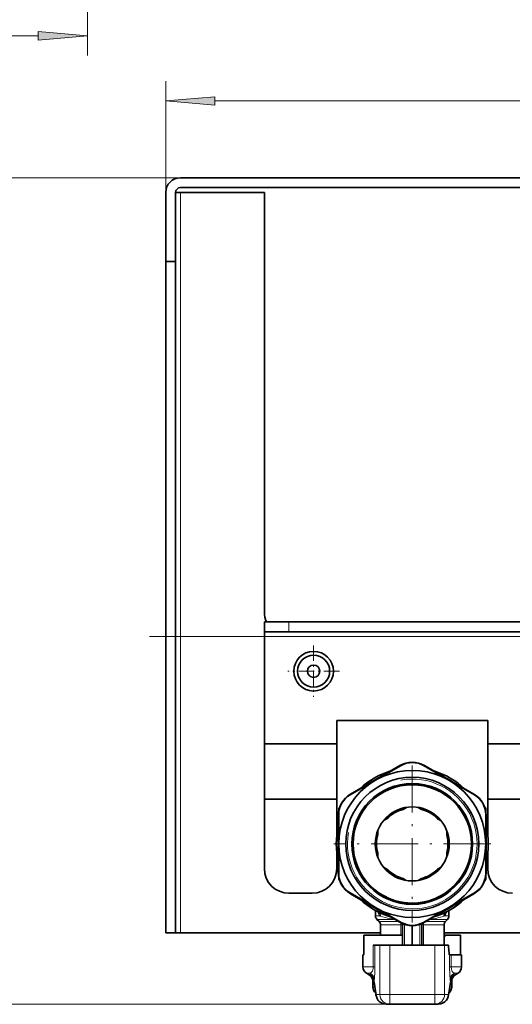
# Model space of a CAD drawing. Extents: x 0 to 210, y 0 to 297.
# Drawn here: x 70 to 95, y 51 to 101 of the extents above; entities that cross this region are included whole.
import ezdxf

# ---------------------------------------------------------------- set-up
doc = ezdxf.new("R2010")
doc.units = 0
doc.linetypes.add('DASHDOT', pattern=[18.5, 12, -3, 0.5, -3])

msp = doc.modelspace()

# ---------------------------------------------------------------- linework, layer by layer
at = {"color": 7, "lineweight": 13}
for p, q in [((73.932, 112.972), (73.932, 98.891)), ((42.672, 99.891), (71.441, 99.891)), ((77.907, 88.451), (77.907, 97.589)), ((80.397, 96.589), (187.916, 96.589)), ((78.657, 92.701), (63.236, 92.701)), ((78.657, 91.951), (78.657, 54.451)), ((84.157, 69.701), (84.157, 70.201)), ((82.907, 69.451), (185.407, 69.451)), ((88.759, 55.304), (88.544, 55.304)), ((89.529, 55.127), (88.617, 55.127)), ((88.721, 55.024), (89.598, 55.024)), ((89.708, 55.024), (89.598, 55.024)), ((90.016, 54.877), (90.016, 53.826)), ((90.797, 54.877), (90.797, 53.826)), ((92.092, 55.024), (91.105, 55.024)), ((92.196, 55.127), (91.285, 55.127)), ((92.269, 55.304), (92.054, 55.304)), ((88.794, 54.847), (89.633, 54.847)), ((89.832, 54.847), (89.633, 54.847)), ((89.832, 54.326), (89.832, 54.847)), ((89.913, 54.847), (89.832, 54.847)), ((90.9, 54.847), (90.981, 54.847)), ((92.019, 54.847), (90.981, 54.847)), ((90.981, 53.826), (90.981, 54.847)), ((88.432, 52.72), (88.432, 53.826)), ((88.511, 52.72), (88.511, 53.826)), ((88.765, 53.826), (88.765, 51.326)), ((89.264, 53.826), (89.264, 51.326)), ((91.549, 51.326), (91.549, 53.826)), ((92.048, 51.326), (92.048, 53.826)), ((92.302, 52.72), (92.302, 53.326)), ((92.381, 52.72), (92.381, 53.326)), ((88.213, 52.72), (87.907, 52.72)), ((88.281, 52.395), (88.094, 52.395)), ((88.432, 52.72), (88.213, 52.72)), ((88.511, 52.72), (88.432, 52.72)), ((92.302, 52.72), (92.381, 52.72)), ((92.907, 52.72), (92.381, 52.72)), ((92.719, 52.395), (92.532, 52.395)), ((88.276, 52.323), (88.219, 52.323)), ((88.276, 52.323), (88.277, 52.332)), ((88.459, 51.998), (88.407, 51.998)), ((88.469, 52.01), (88.471, 52.008)), ((88.548, 51.459), (88.471, 52.008)), ((92.342, 52.008), (92.265, 51.459)), ((92.342, 52.008), (92.345, 52.01)), ((92.407, 51.998), (92.354, 51.998)), ((92.536, 52.332), (92.537, 52.323)), ((92.594, 52.323), (92.537, 52.323)), ((88.501, 51.701), (88.407, 51.701)), ((88.512, 51.677), (88.501, 51.701)), ((92.312, 51.701), (92.301, 51.677)), ((92.407, 51.701), (92.312, 51.701)), ((88.586, 51.326), (88.765, 51.326)), ((88.765, 51.326), (89.264, 51.326)), ((89.264, 51.326), (91.549, 51.326)), ((89.264, 51.326), (89.264, 50.826)), ((91.549, 51.326), (92.048, 51.326)), ((91.549, 51.326), (91.549, 50.826)), ((92.227, 51.326), (92.048, 51.326)), ((89.264, 50.826), (63.236, 50.826))]:
    msp.add_line(p, q, dxfattribs=at)
at = {"color": 7, "lineweight": 35}
for p, q in [((78.657, 92.701), (102.907, 92.701)), ((77.907, 88.451), (77.907, 91.951)), ((78.407, 91.951), (78.657, 91.951)), ((78.407, 91.951), (78.407, 88.451)), ((102.907, 92.201), (78.657, 92.201)), ((78.657, 91.951), (82.907, 91.951)), ((82.907, 91.951), (82.907, 70.701)), ((77.907, 54.451), (77.907, 88.451)), ((77.907, 88.451), (78.407, 88.451)), ((78.407, 54.451), (78.407, 88.451)), ((82.907, 69.701), (82.907, 70.201)), ((82.907, 70.201), (84.157, 70.201)), ((84.157, 70.201), (184.157, 70.201)), ((82.907, 69.451), (82.907, 69.701)), ((84.157, 69.701), (82.907, 69.701)), ((82.907, 64.017), (82.907, 69.451)), ((84.157, 69.701), (184.157, 69.701)), ((86.582, 64.017), (86.582, 65.201)), ((94.232, 65.201), (86.582, 65.201)), ((94.232, 64.017), (94.232, 65.201)), ((82.907, 64.017), (86.582, 64.017)), ((82.907, 61.217), (82.907, 64.017)), ((86.582, 61.217), (86.582, 64.017)), ((94.232, 64.017), (104.082, 64.017)), ((94.232, 61.217), (94.232, 64.017)), ((89.782, 62.92), (88.532, 62.198)), ((88.544, 62.177), (89.837, 62.923)), ((92.269, 62.177), (90.976, 62.923)), ((92.282, 62.198), (91.032, 62.92)), ((87.251, 61.43), (88.544, 62.177)), ((88.532, 62.198), (87.282, 61.477)), ((93.562, 61.43), (92.269, 62.177)), ((93.532, 61.477), (92.282, 62.198)), ((82.907, 61.217), (86.582, 61.217)), ((82.907, 57.701), (82.907, 61.217)), ((86.582, 59.441), (86.582, 61.217)), ((94.232, 59.441), (94.232, 61.217)), ((94.232, 61.217), (104.082, 61.217)), ((86.657, 60.394), (86.657, 58.951)), ((86.682, 60.721), (86.682, 60.643)), ((86.682, 60.444), (86.682, 58.951)), ((89.94, 60.702), (90.115, 60.803)), ((90.873, 60.702), (90.699, 60.803)), ((94.132, 60.721), (94.132, 60.643)), ((94.132, 58.951), (94.132, 60.444)), ((94.157, 58.951), (94.157, 60.394)), ((89.123, 60.23), (88.949, 60.13)), ((91.69, 60.23), (91.853, 60.136)), ((88.657, 59.423), (88.657, 59.624)), ((92.157, 59.423), (92.157, 59.624)), ((86.657, 58.951), (86.657, 57.507)), ((86.682, 58.951), (86.682, 57.458)), ((94.132, 57.458), (94.132, 58.951)), ((94.157, 57.507), (94.157, 58.951)), ((86.582, 57.701), (86.582, 58.461)), ((88.657, 58.479), (88.657, 58.278)), ((92.157, 58.479), (92.157, 58.278)), ((94.232, 57.701), (94.232, 58.461)), ((89.123, 57.671), (88.949, 57.772)), ((91.69, 57.671), (91.865, 57.772)), ((86.682, 57.259), (86.682, 57.181)), ((89.94, 57.199), (90.103, 57.105)), ((90.873, 57.199), (90.699, 57.099)), ((94.132, 57.259), (94.132, 57.181)), ((84.157, 56.451), (85.332, 56.451)), ((87.251, 56.471), (88.544, 55.725)), ((87.282, 56.425), (88.532, 55.703)), ((92.269, 55.725), (93.562, 56.471)), ((92.282, 55.703), (93.532, 56.425)), ((88.532, 55.703), (89.782, 54.981)), ((88.544, 55.725), (89.837, 54.978)), ((88.544, 55.574), (88.544, 55.304)), ((88.707, 55.488), (88.703, 55.491)), ((90.976, 54.978), (92.269, 55.725)), ((91.032, 54.981), (92.282, 55.703)), ((92.11, 55.491), (92.106, 55.488)), ((92.269, 55.574), (92.269, 55.304)), ((88.721, 55.024), (88.617, 55.127)), ((89.913, 54.916), (89.913, 53.826)), ((90.9, 54.916), (90.9, 53.826)), ((92.092, 55.024), (92.196, 55.127)), ((77.907, 54.451), (78.407, 54.451)), ((78.657, 54.451), (78.407, 54.451)), ((78.657, 54.451), (88.794, 54.451)), ((88.794, 54.847), (88.794, 54.326)), ((90.407, 54.814), (90.407, 53.826)), ((92.019, 54.847), (92.019, 53.826)), ((92.019, 54.451), (106.294, 54.451)), ((89.907, 54.326), (87.957, 54.326)), ((87.957, 53.326), (87.957, 54.326)), ((89.907, 53.826), (89.907, 54.326)), ((92.018, 54.251), (92.097, 54.326)), ((92.097, 54.326), (92.019, 54.326)), ((92.097, 54.326), (92.856, 54.326)), ((92.856, 53.326), (92.856, 54.326)), ((88.511, 53.826), (88.432, 53.826)), ((88.511, 53.826), (88.765, 53.826)), ((89.264, 53.826), (88.765, 53.826)), ((89.264, 53.826), (91.549, 53.826)), ((92.048, 53.826), (91.549, 53.826)), ((92.241, 53.826), (92.048, 53.826)), ((92.25, 53.759), (92.272, 53.393)), ((87.957, 53.326), (87.907, 53.326)), ((87.907, 52.72), (87.907, 53.326)), ((92.302, 53.326), (92.281, 53.326)), ((92.381, 53.326), (92.302, 53.326)), ((92.907, 53.326), (92.381, 53.326)), ((92.907, 52.72), (92.907, 53.326)), ((88.219, 52.323), (88.094, 52.395)), ((92.594, 52.323), (92.719, 52.395)), ((88.407, 51.701), (88.407, 51.998)), ((88.552, 51.39), (88.475, 51.939)), ((92.338, 51.939), (92.261, 51.39)), ((92.407, 51.701), (92.407, 51.998)), ((89.085, 50.826), (89.264, 50.826)), ((89.264, 50.826), (91.549, 50.826)), ((91.728, 50.826), (91.549, 50.826))]:
    msp.add_line(p, q, dxfattribs=at)
at = {"color": 7, "linetype": 'DASHDOT', "lineweight": 13}
msp.add_line((77.078, 69.451), (191.235, 69.451), dxfattribs=at)
at = {"color": 7, "linetype": 'DASHDOT', "lineweight": 13, "ltscale": 0.065186}
for p, q in [((85.407, 69.004), (85.407, 66.397)), ((86.71, 67.701), (84.103, 67.701))]:
    msp.add_line(p, q, dxfattribs=at)
at = {"color": 7, "linetype": 'DASHDOT', "lineweight": 13, "ltscale": 0.199062}
for p, q in [((90.407, 62.932), (90.407, 54.969)), ((94.388, 58.951), (86.425, 58.951))]:
    msp.add_line(p, q, dxfattribs=at)
at = {"color": 7, "lineweight": 13}
for points in [[(71.441, 99.674), (73.932, 99.891), (71.441, 100.109)], [(80.397, 96.807), (77.907, 96.589), (80.397, 96.371)]]:
    msp.add_lwpolyline(points, close=True, dxfattribs=at)
for points in [[(92.054, 55.304), (92.096, 55.361), (92.129, 55.432), (92.153, 55.513)], [(88.33, 52.433), (88.385, 52.509), (88.409, 52.566), (88.426, 52.635), (88.432, 52.72)], [(88.493, 52.146), (88.508, 52.469), (88.511, 52.72)], [(92.329, 52.071), (92.309, 52.332), (92.302, 52.72)], [(92.532, 52.395), (92.469, 52.448), (92.436, 52.493), (92.412, 52.544), (92.393, 52.607), (92.381, 52.72)]]:
    msp.add_lwpolyline(points, dxfattribs=at)
at = {"color": 7, "lineweight": 35}
for points in [[(89.085, 50.826), (88.95, 50.844), (88.832, 50.894), (88.733, 50.969), (88.669, 51.043), (88.604, 51.167), (88.565, 51.308), (88.552, 51.39)], [(92.261, 51.39), (92.228, 51.222), (92.188, 51.116), (92.144, 51.043), (92.052, 50.943), (91.981, 50.894), (91.863, 50.844), (91.728, 50.826)]]:
    msp.add_lwpolyline(points, dxfattribs=at)
for centre, radius in [((85.407, 67.701), 0.812), ((85.407, 67.701), 0.312), ((90.407, 58.951), 3.725), ((90.407, 58.951), 3.375), ((90.407, 58.951), 3.062), ((90.407, 58.951), 3), ((90.407, 58.951), 1.875)]:
    msp.add_circle(centre, radius, dxfattribs=at)
for centre, radius, start, end in [((78.657, 91.951), 0.75, 90, 180), ((78.657, 91.951), 0.25, 90, 180), ((84.157, 70.701), 1.25, 180, 203.5782), ((85.407, 67.701), 1.003, 90, 270), ((85.407, 67.701), 1.003, 270, 90), ((90.407, 61.837), 1.25, 60, 120), ((90.407, 61.936), 1.139, 60, 120), ((90.407, 58.951), 3.856, 106.519, 133.481), ((90.407, 58.951), 3.75, 113.3804, 126.6196), ((90.407, 58.951), 3.856, 46.519, 73.481), ((90.407, 58.951), 3.75, 53.3804, 66.6196), ((87.907, 60.394), 1.25, 120, 180), ((87.821, 60.444), 1.139, 120, 180), ((92.907, 60.394), 1.25, 0, 60), ((92.992, 60.444), 1.139, 360, 60), ((86.807, 60.721), 0.125, 126.7932, 180), ((90.407, 58.951), 1.812, 104.9098, 135.0902), ((90.407, 58.951), 1.812, 44.9098, 75.0902), ((94.007, 60.721), 0.125, 0, 53.2068), ((90.407, 58.951), 3.856, 166.519, 193.481), ((90.407, 58.951), 3.75, 173.3804, 186.6196), ((90.407, 58.951), 1.812, 164.9098, 195.0902), ((90.407, 58.951), 1.812, 344.9098, 15.0902), ((90.407, 58.951), 3.75, 353.3804, 6.6196), ((90.407, 58.951), 3.856, 346.519, 13.481), ((84.157, 57.701), 1.25, 180, 270), ((85.332, 57.701), 1.25, 270, 360), ((87.907, 57.507), 1.25, 180, 240), ((87.821, 57.458), 1.139, 180, 240), ((90.407, 58.951), 1.812, 224.9098, 255.0902), ((90.407, 58.951), 1.812, 284.9098, 315.0902), ((92.907, 57.507), 1.25, 300, 360), ((92.992, 57.458), 1.139, 300, 0), ((95.482, 57.701), 1.25, 180, 270), ((86.807, 57.181), 0.125, 180, 233.2068), ((90.407, 58.951), 1.875, 263.8521, 270), ((94.007, 57.181), 0.125, 306.7932, 360), ((90.407, 58.951), 3.856, 226.519, 253.481), ((90.407, 58.951), 3.75, 233.3804, 246.6196), ((90.407, 58.951), 3, 263.8521, 270), ((90.407, 58.951), 3.856, 286.519, 313.481), ((90.407, 58.951), 3.75, 293.3804, 306.6196), ((88.794, 55.304), 0.25, 180, 225), ((88.544, 54.847), 0.25, 360, 45), ((90.407, 56.064), 1.25, 240, 300), ((90.407, 55.965), 1.139, 240, 300), ((92.269, 54.847), 0.25, 135, 180), ((92.019, 55.304), 0.25, 315, 0), ((88.282, 52.72), 0.375, 180, 240), ((92.532, 52.72), 0.375, 300, 0), ((88.032, 51.998), 0.375, 360, 60), ((92.782, 51.998), 0.375, 120, 180), ((88.782, 51.701), 0.375, 180, 231.8658), ((92.032, 51.701), 0.375, 308.1353, 360)]:
    msp.add_arc(centre, radius, start, end, dxfattribs=at)
at = {"color": 7, "lineweight": 13}
for centre, radius, start, end in [((90.407, 58.951), 3.287, 170, 100), ((89.325, 55.671), 0.684, 193.384, 203.241), ((89.006, 55.529), 0.334, 202.5461, 222.3726), ((88.873, 55.526), 0.249, 242.7682, 254.4295), ((90.272, 60.396), 5.316, 253.9919, 261.8447), ((88.616, 54.849), 1.216, 359.9032, 5.0435), ((92.197, 54.849), 1.216, 174.9565, 180.0968), ((90.541, 60.396), 5.317, 278.1553, 286.008), ((91.94, 55.526), 0.249, 285.5699, 297.2322), ((87.467, 52.415), 0.815, 354.1672, 358.5963), ((88.146, 52.62), 0.262, 301.0206, 314.4892), ((88.115, 52.065), 0.369, 0.7941, 63.1905), ((92.698, 52.065), 0.369, 116.8095, 179.2059), ((93.347, 52.415), 0.815, 181.4078, 185.8347), ((88.095, 51.996), 0.373, 2.0345, 61.0132), ((88.097, 52.005), 0.373, 0.4109, 61.2318), ((89.997, 52.063), 1.539, 182.4178, 193.6235), ((89.198, 52.044), 0.731, 182.6786, 188.2303), ((87.804, 52.176), 0.688, 345.8051, 351.1467), ((87.428, 52.237), 1.069, 351.0205, 355.0906), ((90.816, 52.063), 1.539, 346.3771, 357.5816), ((93.009, 52.176), 0.688, 188.8536, 194.195), ((91.614, 52.044), 0.731, 351.7576, 357.3199), ((92.716, 52.005), 0.373, 118.7681, 179.589), ((92.363, 52.016), 0.0192, 198.1704, 243.4896), ((88.31, 51.764), 0.201, 341.7038, 347.4574), ((92.503, 51.764), 0.201, 192.542, 198.2959)]:
    msp.add_arc(centre, radius, start, end, dxfattribs=at)
for centre, major_axis, ratio, start_param, end_param in [((88.592, 55.267), (-0.11, -0.224), 0.822333, 2.032257, 3.141595), ((88.538, 55.304), (-0.169, -0.184), 0.813208, 2.212247, 3.141595), ((92.221, 55.267), (0.11, -0.224), 0.822334, 3.141593, 4.250931), ((92.275, 55.304), (0.169, -0.184), 0.813208, 3.141597, 4.070938), ((88.094, 51.998), (0, 0.375), 0.973757, 4.712389, 5.759587), ((88.094, 51.998), (0.375, 0.013), 0.145338, 6.051072, 6.255553), ((92.719, 51.998), (-0.368, -0.074), 0.99283, 5.023659, 6.052476), ((92.719, 51.998), (0, 0.375), 0.973757, 0.523599, 1.570796), ((89.047, 51.459), (0.495, 0.069), 0.969739, 2.998154, 3.141477), ((88.586, 55.826), (0, -4.5), 0.034921, 6.03884, 6.283185), ((92.227, 55.826), (0, -4.5), 0.034921, 0, 0.244348), ((91.766, 51.459), (0.495, -0.069), 0.969739, 0.000116, 0.143438), ((89.085, 51.326), (0, 0.5), 0.999391, 1.570796, 3.141593), ((89.264, 51.326), (0, 0.5), 0.999391, 1.570796, 3.141593), ((91.549, 51.326), (0, 0.5), 0.999391, 3.141593, 4.712389), ((91.728, 51.326), (0, -0.5), 0.999391, 0, 1.570796)]:
    msp.add_ellipse(centre, major_axis=major_axis, ratio=ratio, start_param=start_param, end_param=end_param, dxfattribs=at)
at = {"color": 7, "lineweight": 35}
for centre, start_param, end_param in [((92.241, 53.326), 5.759587, 6.283185), ((92.281, 53.826), 2.617994, 3.141593)]:
    msp.add_ellipse(centre, major_axis=(0, 0.5), ratio=0.034899, start_param=start_param, end_param=end_param, dxfattribs=at)
at = {"color": 7, "lineweight": 13}
for points in [[(71.441, 99.674), (73.932, 99.891), (71.441, 99.674), (71.441, 100.109)], [(80.397, 96.807), (77.907, 96.589), (80.397, 96.807), (80.397, 96.371)]]:
    msp.add_solid(points, dxfattribs=at)

doc.saveas('drawing.dxf')
